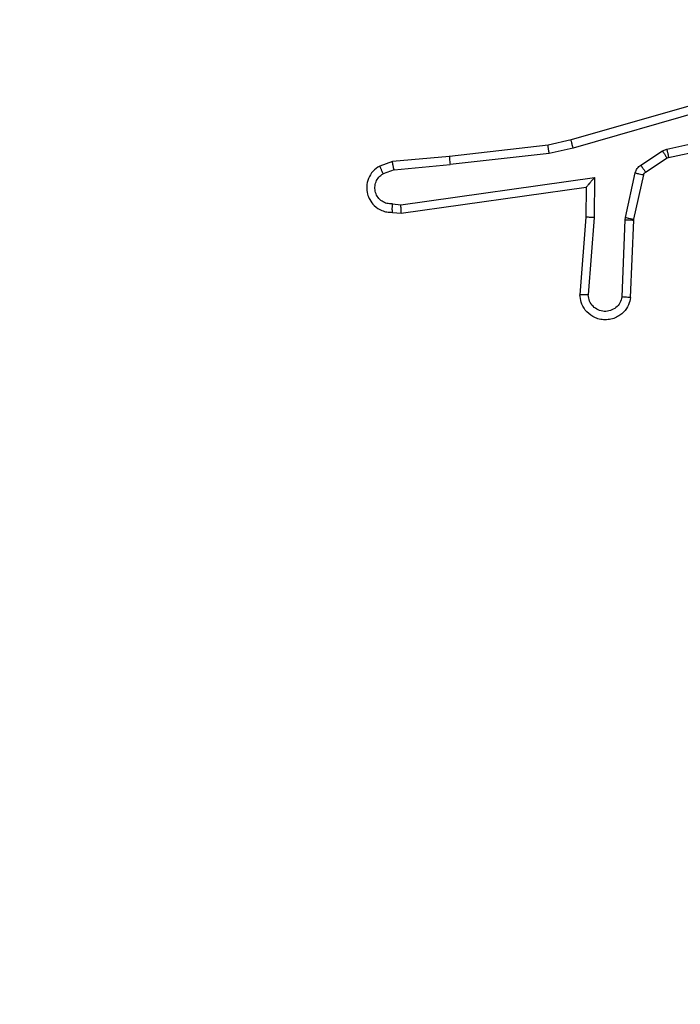
# Model space of a CAD drawing. Units: millimetres. Extents: x 172 to 2572, y 988 to 2429.
# Drawn here: x 828 to 830, y 1958 to 1960 of the extents above; entities that cross this region are included whole.
import ezdxf

# ---------------------------------------------------------------- set-up
doc = ezdxf.new("R2010")
doc.units = ezdxf.units.MM
doc.header["$LTSCALE"] = 100
doc.header["$PDSIZE"] = -1
doc.layers.add('VP-DIM', color=7, linetype='Continuous')
doc.layers.add('VP-EQ', color=7, linetype='Continuous', true_color=0x8a3492)
doc.dimstyles.get("Standard").update_dxf_attribs({"dimtxt": 14, "dimasz": 20, "dimexe": 20, "dimexo": 50, "dimgap": 20, "dimtad": 0, "dimdec": 0, "dimzin": 0, "dimdsep": 46, "dimtxsty": 'Standard', "dimcen": -0.09, "dimadec": 0, "dimazin": 0, "dimtfac": 1, "dimtdec": 4, "dimtofl": 0, "dimtmove": 0, "dimatfit": 3, "dimfxl": 70, "dimfxlon": 1, "dimtolj": 1, "dimtzin": 0, "dimarcsym": 0})

# ---------------------------------------------------------------- blocks, each defined once
blk = doc.blocks.new('*D5')
at = {"layer": 'Defpoints', "color": 0}
for p in [(1360.6476, 2306.1162), (825.9283, 1961.0675), (1360.6476, 1830.5267)]:
    blk.add_point(p, dxfattribs=at)
at = {"layer": 'VP-DIM', "color": 0, "lineweight": -2}
for p, q in [((825.9283, 2236.1162), (825.9283, 2326.1162)), ((1360.6476, 2236.1162), (1360.6476, 2326.1162)), ((845.9283, 2306.1162), (1056.1796, 2306.1162)), ((1340.6476, 2306.1162), (1133.5129, 2306.1162))]:
    blk.add_line(p, q, dxfattribs=at)
at = {"layer": 'VP-DIM', "color": 0}
for points in [[(845.9283, 2309.4495), (845.9283, 2302.7829), (825.9283, 2306.1162)], [(1340.6476, 2302.7829), (1340.6476, 2309.4495), (1360.6476, 2306.1162)]]:
    blk.add_solid(points, dxfattribs=at)
at = {"layer": 'VP-DIM', "color": 0, "insert": (1094.8462, 2306.1162), "char_height": 14, "attachment_point": 5}
blk.add_mtext('\\A1;535', dxfattribs=at)
blk = doc.blocks.new('*D10')
at = {"layer": 'Defpoints', "color": 0}
for p in [(1510.8402, 2408.8468), (675.9283, 1885.7982), (1510.8402, 1885.7193)]:
    blk.add_point(p, dxfattribs=at)
at = {"layer": 'VP-DIM', "color": 0, "lineweight": -2}
for p, q in [((675.9283, 2338.8468), (675.9283, 2428.8468)), ((1510.8402, 2338.8468), (1510.8402, 2428.8468)), ((695.9283, 2408.8468), (1046.926, 2408.8468)), ((1490.8402, 2408.8468), (1124.2593, 2408.8468))]:
    blk.add_line(p, q, dxfattribs=at)
at = {"layer": 'VP-DIM', "color": 0}
for points in [[(695.9283, 2412.1801), (695.9283, 2405.5135), (675.9283, 2408.8468)], [(1490.8402, 2405.5135), (1490.8402, 2412.1801), (1510.8402, 2408.8468)]]:
    blk.add_solid(points, dxfattribs=at)
at = {"layer": 'VP-DIM', "color": 0, "insert": (1085.5926, 2408.8468), "char_height": 14, "attachment_point": 5}
blk.add_mtext('\\A1;835', dxfattribs=at)
blk = doc.blocks.new('wd1461')
at = {"color": 7, "linetype": 'Continuous', "lineweight": 25}
for p, q in [((-562.981, 170.9507), (-563.4016, 170.8301)), ((-562.977, 170.9312), (-563.397, 170.8108)), ((-563.1744, 170.8085), (-562.8835, 170.8712)), ((-563.4016, 170.8301), (-563.4565, 170.8177)), ((-563.1698, 170.7888), (-562.8763, 170.8521)), ((-563.4565, 170.8177), (-563.691, 170.7912)), ((-563.397, 170.8108), (-563.4536, 170.798)), ((-563.1847, 170.8041), (-563.1744, 170.8085)), ((-563.691, 170.7912), (-563.8263, 170.7787)), ((-563.4536, 170.798), (-563.6894, 170.7714)), ((-563.2359, 170.7705), (-563.1847, 170.8041)), ((-563.2246, 170.7537), (-563.1734, 170.7874)), ((-563.1734, 170.7874), (-563.1698, 170.7888)), ((-563.8263, 170.7787), (-563.8563, 170.7682)), ((-563.8225, 170.7591), (-563.8486, 170.7499)), ((-563.8225, 170.7591), (-563.6894, 170.7714)), ((-563.8061, 170.6762), (-563.3457, 170.7409)), ((-563.3457, 170.7409), (-563.3467, 170.6455)), ((-563.2726, 170.6459), (-563.249, 170.7516)), ((-563.2527, 170.6415), (-563.2291, 170.7472)), ((-563.8052, 170.6561), (-563.3656, 170.7178)), ((-563.3656, 170.7178), (-563.3663, 170.6464)), ((-563.3656, 170.7178), (-563.3656, 170.7178)), ((-563.8265, 170.6782), (-563.8061, 170.6762)), ((-563.8263, 170.6581), (-563.8052, 170.6561)), ((-563.3663, 170.6464), (-563.3807, 170.4623)), ((-563.3467, 170.6455), (-563.361, 170.4618)), ((-563.2733, 170.6405), (-563.2726, 170.6459)), ((-563.2806, 170.4572), (-563.2733, 170.6405)), ((-563.2603, 170.4555), (-563.2529, 170.6397)), ((-563.2529, 170.6397), (-563.2527, 170.6415))]:
    blk.add_line(p, q, dxfattribs=at)
for points, knots in [([(-563.397, 170.8108), (-563.3975, 170.8125), (-563.3983, 170.8159), (-563.3994, 170.8204), (-563.4003, 170.824), (-563.401, 170.8273), (-563.4016, 170.8296), (-563.4016, 170.8299), (-563.4016, 170.8301)], [0, 0, 0, 0, 0.173944, 0.334312, 0.480247, 0.611927, 0.833818, 1, 1, 1, 1]), ([(-563.4536, 170.798), (-563.4539, 170.7996), (-563.4544, 170.8027), (-563.4551, 170.807), (-563.4556, 170.8106), (-563.4561, 170.8142), (-563.4565, 170.8171), (-563.4565, 170.8175), (-563.4565, 170.8177)], [0, 0, 0, 0, 0.155599, 0.302323, 0.440217, 0.569365, 0.801646, 1, 1, 1, 1]), ([(-563.1744, 170.8085), (-563.1738, 170.8059), (-563.1727, 170.8007), (-563.1712, 170.7942), (-563.1701, 170.7897), (-563.1699, 170.7891), (-563.1698, 170.7888)], [0, 0, 0, 0, 0.250067, 0.499951, 0.749886, 1, 1, 1, 1]), ([(-563.691, 170.7912), (-563.6911, 170.7909), (-563.6911, 170.7903), (-563.6908, 170.7857), (-563.6902, 170.7791), (-563.6897, 170.774), (-563.6894, 170.7714)], [0, 0, 0, 0, 0.250404, 0.500145, 0.750116, 1, 1, 1, 1]), ([(-563.1847, 170.8041), (-563.183, 170.8017), (-563.1798, 170.7967), (-563.1761, 170.7912), (-563.1738, 170.7879), (-563.1735, 170.7875), (-563.1734, 170.7874)], [0, 0, 0, 0, 0.279803, 0.559048, 0.779439, 1, 1, 1, 1]), ([(-563.8563, 170.7682), (-563.8621, 170.7643), (-563.8735, 170.7567), (-563.8841, 170.739), (-563.8884, 170.7199), (-563.8866, 170.7025), (-563.8802, 170.6868), (-563.8693, 170.6725), (-563.8545, 170.663), (-563.8393, 170.6583), (-563.8308, 170.6582), (-563.8263, 170.6581)], [0, 0, 0, 0, 0.1316638, 0.2588715, 0.3815596, 0.4998408, 0.5877435, 0.7003644, 0.8374673, 0.9156492, 1, 1, 1, 1]), ([(-563.8563, 170.7682), (-563.8562, 170.768), (-563.8561, 170.7674), (-563.8548, 170.7643), (-563.8534, 170.7608), (-563.852, 170.7576), (-563.8504, 170.7539), (-563.8492, 170.7513), (-563.8486, 170.7499)], [0, 0, 0, 0, 0.222863, 0.463607, 0.590317, 0.722149, 0.858927, 1, 1, 1, 1]), ([(-563.8225, 170.7591), (-563.8229, 170.7607), (-563.8236, 170.7637), (-563.8245, 170.768), (-563.8252, 170.7715), (-563.8259, 170.7751), (-563.8264, 170.778), (-563.8263, 170.7785), (-563.8263, 170.7787)], [0, 0, 0, 0, 0.155822, 0.302938, 0.440921, 0.570457, 0.802331, 1, 1, 1, 1]), ([(-563.249, 170.7516), (-563.2484, 170.7535), (-563.2474, 170.7573), (-563.2444, 170.7624), (-563.2407, 170.767), (-563.2375, 170.7694), (-563.2359, 170.7705)], [0, 0, 0, 0, 0.250114, 0.500106, 0.750164, 1, 1, 1, 1]), ([(-563.2359, 170.7705), (-563.2343, 170.768), (-563.2311, 170.7631), (-563.2273, 170.7576), (-563.2251, 170.7543), (-563.2248, 170.7539), (-563.2246, 170.7537)], [0, 0, 0, 0, 0.27995, 0.559138, 0.779484, 1, 1, 1, 1]), ([(-563.8265, 170.6782), (-563.8308, 170.6782), (-563.8395, 170.6784), (-563.8515, 170.6841), (-563.8611, 170.6932), (-563.867, 170.705), (-563.8687, 170.718), (-563.866, 170.7309), (-563.8592, 170.7423), (-563.8521, 170.7474), (-563.8486, 170.7499)], [0, 0, 0, 0, 0.125041, 0.25005, 0.375123, 0.500025, 0.625089, 0.749865, 0.874899, 1, 1, 1, 1]), ([(-563.3457, 170.7409), (-563.3484, 170.7379), (-563.3528, 170.7329), (-563.3581, 170.7267), (-563.3616, 170.7227), (-563.3638, 170.72), (-563.3653, 170.7182), (-563.3655, 170.7179), (-563.3656, 170.7178)], [0, 0, 0, 0, 0.300525, 0.503084, 0.650988, 0.780779, 0.895633, 1, 1, 1, 1]), ([(-563.249, 170.7516), (-563.2461, 170.751), (-563.2403, 170.7497), (-563.2337, 170.7483), (-563.2299, 170.7474), (-563.2294, 170.7473), (-563.2291, 170.7472)], [0, 0, 0, 0, 0.2795426, 0.5589523, 0.7793933, 1, 1, 1, 1]), ([(-563.2291, 170.7472), (-563.2287, 170.7485), (-563.2279, 170.7511), (-563.2257, 170.7528), (-563.2246, 170.7537)], [0, 0, 0, 0, 0.484095, 1, 1, 1, 1]), ([(-563.8263, 170.6581), (-563.8264, 170.6582), (-563.8264, 170.6583), (-563.8265, 170.6597), (-563.8265, 170.6617), (-563.8266, 170.6651), (-563.8265, 170.6707), (-563.8265, 170.6757), (-563.8265, 170.6782)], [0, 0, 0, 0, 0.133348, 0.264832, 0.39356, 0.519553, 0.764423, 1, 1, 1, 1]), ([(-563.8052, 170.6561), (-563.8053, 170.6563), (-563.8054, 170.6567), (-563.8056, 170.6597), (-563.8058, 170.6634), (-563.8059, 170.6671), (-563.806, 170.6714), (-563.8061, 170.6746), (-563.8061, 170.6762)], [0, 0, 0, 0, 0.197995, 0.430339, 0.559597, 0.697566, 0.844582, 1, 1, 1, 1]), ([(-563.3467, 170.6455), (-563.3493, 170.6457), (-563.3544, 170.646), (-563.3609, 170.6463), (-563.3654, 170.6465), (-563.366, 170.6464), (-563.3663, 170.6464)], [0, 0, 0, 0, 0.250247, 0.500084, 0.75007, 1, 1, 1, 1]), ([(-563.2726, 170.6459), (-563.2697, 170.6453), (-563.2639, 170.644), (-563.2573, 170.6425), (-563.2534, 170.6417), (-563.2529, 170.6416), (-563.2527, 170.6415)], [0, 0, 0, 0, 0.279874, 0.559176, 0.779492, 1, 1, 1, 1]), ([(-563.2733, 170.6405), (-563.2703, 170.6404), (-563.2644, 170.6402), (-563.2576, 170.6399), (-563.2537, 170.6397), (-563.2532, 170.6397), (-563.2529, 170.6397)], [0, 0, 0, 0, 0.279951, 0.559164, 0.779413, 1, 1, 1, 1]), ([(-563.2603, 170.4555), (-563.2615, 170.4498), (-563.2643, 170.4371), (-563.2742, 170.4229), (-563.2858, 170.413), (-563.2971, 170.4068), (-563.3103, 170.403), (-563.3243, 170.4023), (-563.3378, 170.4048), (-563.3534, 170.4115), (-563.3683, 170.4243), (-563.3787, 170.4432), (-563.38, 170.4562), (-563.3807, 170.4623)], [0, 0, 0, 0, 0.096981, 0.21346, 0.279242, 0.350001, 0.425612, 0.504897, 0.580475, 0.652172, 0.783446, 0.899379, 1, 1, 1, 1]), ([(-563.361, 170.4618), (-563.3635, 170.4618), (-563.3685, 170.4619), (-563.375, 170.4621), (-563.3787, 170.4623), (-563.3804, 170.4623), (-563.3806, 170.4623), (-563.3807, 170.4623)], [0, 0, 0, 0, 0.238177, 0.484007, 0.737201, 0.867672, 1, 1, 1, 1]), ([(-563.2806, 170.4572), (-563.2818, 170.4524), (-563.2844, 170.4427), (-563.2945, 170.4311), (-563.3078, 170.4238), (-563.3229, 170.4218), (-563.3377, 170.4255), (-563.3501, 170.4342), (-563.3589, 170.4469), (-563.3603, 170.4568), (-563.361, 170.4618)], [0, 0, 0, 0, 0.124978, 0.249987, 0.374946, 0.499908, 0.624947, 0.749956, 0.874871, 1, 1, 1, 1]), ([(-563.2603, 170.4555), (-563.2604, 170.4555), (-563.2606, 170.4555), (-563.2619, 170.4556), (-563.2639, 170.4558), (-563.2673, 170.4561), (-563.273, 170.4565), (-563.2781, 170.457), (-563.2806, 170.4572)], [0, 0, 0, 0, 0.132264, 0.26229, 0.390424, 0.516389, 0.761898, 1, 1, 1, 1])]:
    blk.add_open_spline(points, degree=3, knots=knots, dxfattribs=at)
blk = doc.blocks.new('wd1461 2d')
at = {"layer": 'VP-EQ', "color": 0}
blk.add_blockref('wd1461', (1392.7105, 1789.2955), dxfattribs=at)

msp = doc.modelspace()

# ---------------------------------------------------------------- block references
at = {"layer": 'VP-EQ', "color": 0}
msp.add_blockref('wd1461 2d', (0, 0), dxfattribs=at)

# ---------------------------------------------------------------- dimensions: what is measured, and where the dimension line sits
at = {"layer": 'VP-DIM', "color": 0}
for base, p1, p2, picture, middle in [((1510.8402, 2408.8468), (675.9283, 1885.7982), (1510.8402, 1885.7193), '*D10', (1085.5926, 2408.8468)), ((1360.6476, 2306.1162), (825.9283, 1961.0675), (1360.6476, 1830.5267), '*D5', (1094.8462, 2306.1162))]:
    dim = msp.add_linear_dim(base=base, p1=p1, p2=p2, dimstyle='Standard', dxfattribs=at)
    dim.commit()
    dim.dimension.update_dxf_attribs({"geometry": picture, "text_midpoint": middle, "dimtype": 160})

doc.saveas('drawing.dxf')
